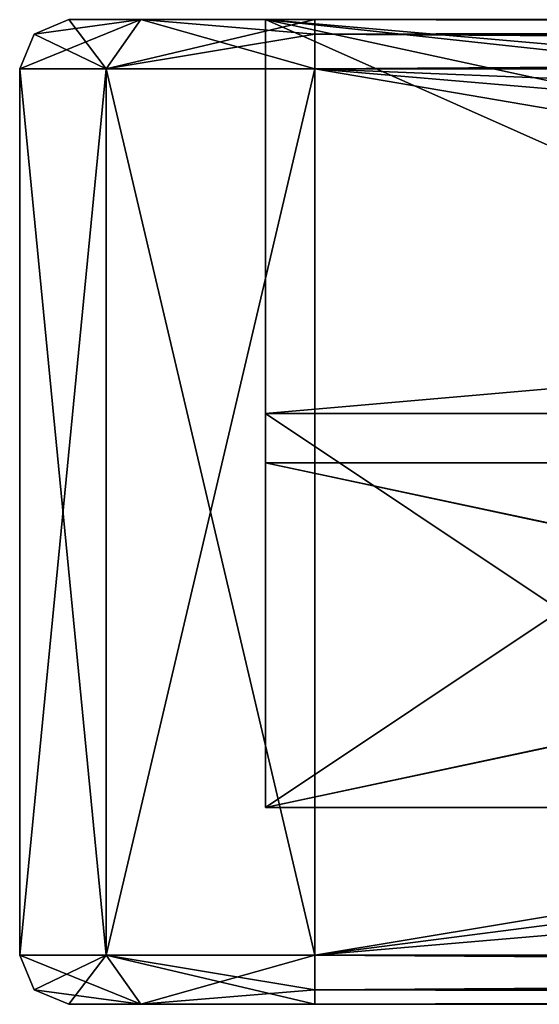
# Model space of a CAD drawing. Units: millimetres. Extents: x -900 to 10, y -62 to 19.
# Drawn here: x -120 to -115, y -32 to -22 of the extents above; entities that cross this region are included whole.
import ezdxf

# ---------------------------------------------------------------- set-up
doc = ezdxf.new("R2010")
doc.units = ezdxf.units.MM
doc.header["$LTSCALE"] = 127.314815
for name, color, linetype in [('249', 7, 'CONTINUOUS'), ('254', 7, 'CONTINUOUS'), ('255', 7, 'CONTINUOUS'), ('256', 7, 'CONTINUOUS'), ('257', 7, 'CONTINUOUS'), ('258', 7, 'CONTINUOUS'), ('259', 7, 'CONTINUOUS'), ('276', 7, 'CONTINUOUS'), ('277', 7, 'CONTINUOUS'), ('278', 7, 'CONTINUOUS'), ('279', 7, 'CONTINUOUS'), ('280', 7, 'CONTINUOUS'), ('281', 7, 'CONTINUOUS'), ('282', 7, 'CONTINUOUS'), ('283', 7, 'CONTINUOUS'), ('284', 7, 'CONTINUOUS'), ('285', 7, 'CONTINUOUS'), ('313', 7, 'CONTINUOUS'), ('314', 7, 'CONTINUOUS'), ('317', 7, 'CONTINUOUS'), ('318', 7, 'CONTINUOUS'), ('320', 7, 'CONTINUOUS'), ('323', 7, 'CONTINUOUS'), ('324', 7, 'CONTINUOUS'), ('325', 7, 'CONTINUOUS'), ('329', 7, 'CONTINUOUS'), ('330', 7, 'CONTINUOUS'), ('331', 7, 'CONTINUOUS'), ('332', 7, 'CONTINUOUS'), ('362', 7, 'CONTINUOUS'), ('363', 7, 'CONTINUOUS'), ('370', 7, 'CONTINUOUS'), ('375', 7, 'CONTINUOUS'), ('376', 7, 'CONTINUOUS'), ('377', 7, 'CONTINUOUS'), ('378', 7, 'CONTINUOUS'), ('379', 7, 'CONTINUOUS'), ('380', 7, 'CONTINUOUS'), ('397', 7, 'CONTINUOUS'), ('398', 7, 'CONTINUOUS'), ('399', 7, 'CONTINUOUS'), ('400', 7, 'CONTINUOUS'), ('401', 7, 'CONTINUOUS'), ('402', 7, 'CONTINUOUS'), ('403', 7, 'CONTINUOUS'), ('404', 7, 'CONTINUOUS'), ('405', 7, 'CONTINUOUS'), ('406', 7, 'CONTINUOUS'), ('434', 7, 'CONTINUOUS'), ('435', 7, 'CONTINUOUS'), ('438', 7, 'CONTINUOUS'), ('439', 7, 'CONTINUOUS'), ('441', 7, 'CONTINUOUS'), ('444', 7, 'CONTINUOUS'), ('445', 7, 'CONTINUOUS'), ('446', 7, 'CONTINUOUS'), ('450', 7, 'CONTINUOUS'), ('451', 7, 'CONTINUOUS'), ('452', 7, 'CONTINUOUS'), ('453', 7, 'CONTINUOUS'), ('483', 7, 'CONTINUOUS'), ('484', 7, 'CONTINUOUS')]:
    doc.layers.add(name, color=color, linetype=linetype)

msp = doc.modelspace()

# ---------------------------------------------------------------- linework, layer by layer
at = {"layer": '249', "linetype": 'Continuous'}
for points in [[(-117.014, -31.85, 174), (-64.214, -31.85, 174), (-117.014, -22.85, 174), (-117.014, -31.85, 174)], [(-117.014, -22.85, 174), (-64.214, -31.85, 174), (-64.214, -27.35, 174), (-117.014, -22.85, 174)], [(-62.762, -22.85, 174), (-117.014, -22.85, 174), (-63.842, -24.986, 174), (-62.762, -22.85, 174)], [(-63.842, -24.986, 174), (-117.014, -22.85, 174), (-64.214, -27.35, 174), (-63.842, -24.986, 174)]]:
    msp.add_3dface(points, dxfattribs=at)
at = {"layer": '254', "linetype": 'Continuous'}
for points in [[(-119.514, -22.35, 171), (-118.782, -22.35, 172.768), (-119.514, -22.35, 129), (-119.514, -22.35, 171)], [(-119.514, -22.35, 129), (-118.782, -22.35, 172.768), (-118.782, -22.35, 127.232), (-119.514, -22.35, 129)], [(-118.782, -22.35, 172.768), (-117.014, -22.35, 173.5), (-117.514, -22.35, 171.5), (-118.782, -22.35, 172.768)], [(-118.782, -22.35, 127.232), (-118.782, -22.35, 172.768), (-117.514, -22.35, 171.5), (-118.782, -22.35, 127.232)], [(-117.014, -22.35, 126.5), (-118.782, -22.35, 127.232), (-117.514, -22.35, 128.5), (-117.014, -22.35, 126.5)], [(-118.782, -22.35, 127.232), (-117.514, -22.35, 171.5), (-117.514, -22.35, 128.5), (-118.782, -22.35, 127.232)], [(-117.514, -22.35, 171.5), (-117.014, -22.35, 173.5), (-71.519, -22.35, 171.5), (-117.514, -22.35, 171.5)], [(-71.519, -22.35, 128.5), (-117.014, -22.35, 126.5), (-117.514, -22.35, 128.5), (-71.519, -22.35, 128.5)], [(-117.014, -22.35, 173.5), (-62.762, -22.35, 173.5), (-71.519, -22.35, 171.5), (-117.014, -22.35, 173.5)], [(-62.762, -22.35, 126.5), (-117.014, -22.35, 126.5), (-71.519, -22.35, 128.5), (-62.762, -22.35, 126.5)]]:
    msp.add_3dface(points, dxfattribs=at)
at = {"layer": '255', "linetype": 'Continuous'}
for points in [[(-62.762, -22.497, 173.854), (-62.762, -22.35, 173.5), (-117.014, -22.497, 173.854), (-62.762, -22.497, 173.854)], [(-62.762, -22.35, 173.5), (-117.014, -22.35, 173.5), (-117.014, -22.497, 173.854), (-62.762, -22.35, 173.5)], [(-117.014, -22.85, 174), (-62.762, -22.85, 174), (-62.762, -22.497, 173.854), (-117.014, -22.85, 174)], [(-117.014, -22.85, 174), (-62.762, -22.497, 173.854), (-117.014, -22.497, 173.854), (-117.014, -22.85, 174)]]:
    msp.add_3dface(points, dxfattribs=at)
at = {"layer": '256', "linetype": 'Continuous'}
for points in [[(-119.136, -22.85, 173.121), (-119.514, -22.35, 171), (-119.868, -22.497, 171), (-119.136, -22.85, 173.121)], [(-118.782, -22.35, 172.768), (-119.514, -22.35, 171), (-119.136, -22.85, 173.121), (-118.782, -22.35, 172.768)], [(-117.014, -22.85, 174), (-118.782, -22.35, 172.768), (-119.136, -22.85, 173.121), (-117.014, -22.85, 174)], [(-118.782, -22.35, 172.768), (-117.014, -22.85, 174), (-117.014, -22.497, 173.854), (-118.782, -22.35, 172.768)], [(-117.014, -22.35, 173.5), (-118.782, -22.35, 172.768), (-117.014, -22.497, 173.854), (-117.014, -22.35, 173.5)], [(-120.014, -22.85, 171), (-119.136, -22.85, 173.121), (-119.868, -22.497, 171), (-120.014, -22.85, 171)]]:
    msp.add_3dface(points, dxfattribs=at)
at = {"layer": '257', "linetype": 'Continuous'}
for points in [[(-119.136, -22.85, 173.121), (-120.014, -22.85, 171), (-119.136, -31.85, 173.121), (-119.136, -22.85, 173.121)], [(-119.136, -31.85, 173.121), (-120.014, -22.85, 171), (-120.014, -31.85, 171), (-119.136, -31.85, 173.121)], [(-117.014, -31.85, 174), (-117.014, -22.85, 174), (-119.136, -22.85, 173.121), (-117.014, -31.85, 174)], [(-117.014, -31.85, 174), (-119.136, -22.85, 173.121), (-119.136, -31.85, 173.121), (-117.014, -31.85, 174)]]:
    msp.add_3dface(points, dxfattribs=at)
at = {"layer": '258', "linetype": 'Continuous'}
for points in [[(-119.136, -31.85, 173.121), (-120.014, -31.85, 171), (-118.782, -32.35, 172.768), (-119.136, -31.85, 173.121)], [(-118.782, -32.35, 172.768), (-120.014, -31.85, 171), (-119.868, -32.204, 171), (-118.782, -32.35, 172.768)], [(-117.014, -31.85, 174), (-119.136, -31.85, 173.121), (-117.014, -32.204, 173.854), (-117.014, -31.85, 174)], [(-117.014, -32.204, 173.854), (-119.136, -31.85, 173.121), (-117.014, -32.35, 173.5), (-117.014, -32.204, 173.854)], [(-117.014, -32.35, 173.5), (-119.136, -31.85, 173.121), (-118.782, -32.35, 172.768), (-117.014, -32.35, 173.5)], [(-119.514, -32.35, 171), (-118.782, -32.35, 172.768), (-119.868, -32.204, 171), (-119.514, -32.35, 171)]]:
    msp.add_3dface(points, dxfattribs=at)
at = {"layer": '259', "linetype": 'Continuous'}
for points in [[(-64.214, -31.85, 174), (-117.014, -31.85, 174), (-117.014, -32.204, 173.854), (-64.214, -31.85, 174)], [(-64.214, -31.85, 174), (-117.014, -32.204, 173.854), (-64.214, -32.204, 173.854), (-64.214, -31.85, 174)], [(-117.014, -32.204, 173.854), (-117.014, -32.35, 173.5), (-64.214, -32.204, 173.854), (-117.014, -32.204, 173.854)], [(-64.214, -32.204, 173.854), (-117.014, -32.35, 173.5), (-64.214, -32.35, 173.5), (-64.214, -32.204, 173.854)]]:
    msp.add_3dface(points, dxfattribs=at)
at = {"layer": '276', "linetype": 'Continuous'}
for points in [[(-117.014, -22.35, 126.5), (-62.762, -22.35, 126.5), (-62.762, -22.497, 126.146), (-117.014, -22.35, 126.5)], [(-117.014, -22.35, 126.5), (-62.762, -22.497, 126.146), (-117.014, -22.497, 126.146), (-117.014, -22.35, 126.5)], [(-62.762, -22.497, 126.146), (-62.762, -22.85, 126), (-117.014, -22.497, 126.146), (-62.762, -22.497, 126.146)], [(-62.762, -22.85, 126), (-117.014, -22.85, 126), (-117.014, -22.497, 126.146), (-62.762, -22.85, 126)]]:
    msp.add_3dface(points, dxfattribs=at)
at = {"layer": '277', "linetype": 'Continuous'}
for points in [[(-117.014, -22.85, 126), (-62.762, -22.85, 126), (-117.014, -31.85, 126), (-117.014, -22.85, 126)], [(-117.014, -31.85, 126), (-62.762, -22.85, 126), (-63.842, -24.986, 126), (-117.014, -31.85, 126)], [(-64.214, -27.35, 126), (-117.014, -31.85, 126), (-63.842, -24.986, 126), (-64.214, -27.35, 126)], [(-64.214, -31.85, 126), (-117.014, -31.85, 126), (-64.214, -27.35, 126), (-64.214, -31.85, 126)]]:
    msp.add_3dface(points, dxfattribs=at)
at = {"layer": '278', "linetype": 'Continuous'}
for points in [[(-120.014, -31.85, 129), (-120.014, -22.85, 129), (-119.136, -22.85, 126.879), (-120.014, -31.85, 129)], [(-119.136, -31.85, 126.879), (-120.014, -31.85, 129), (-119.136, -22.85, 126.879), (-119.136, -31.85, 126.879)], [(-117.014, -22.85, 126), (-117.014, -31.85, 126), (-119.136, -31.85, 126.879), (-117.014, -22.85, 126)], [(-117.014, -22.85, 126), (-119.136, -31.85, 126.879), (-119.136, -22.85, 126.879), (-117.014, -22.85, 126)]]:
    msp.add_3dface(points, dxfattribs=at)
at = {"layer": '279', "linetype": 'Continuous'}
for points in [[(-120.014, -22.85, 129), (-118.782, -22.35, 127.232), (-119.136, -22.85, 126.879), (-120.014, -22.85, 129)], [(-118.782, -22.35, 127.232), (-120.014, -22.85, 129), (-119.868, -22.497, 129), (-118.782, -22.35, 127.232)], [(-119.514, -22.35, 129), (-118.782, -22.35, 127.232), (-119.868, -22.497, 129), (-119.514, -22.35, 129)], [(-118.782, -22.35, 127.232), (-117.014, -22.35, 126.5), (-119.136, -22.85, 126.879), (-118.782, -22.35, 127.232)], [(-117.014, -22.35, 126.5), (-117.014, -22.497, 126.146), (-119.136, -22.85, 126.879), (-117.014, -22.35, 126.5)], [(-117.014, -22.497, 126.146), (-117.014, -22.85, 126), (-119.136, -22.85, 126.879), (-117.014, -22.497, 126.146)]]:
    msp.add_3dface(points, dxfattribs=at)
at = {"layer": '280', "linetype": 'Continuous'}
for points in [[(-119.514, -22.35, 171), (-119.514, -22.35, 129), (-119.868, -22.497, 129), (-119.514, -22.35, 171)], [(-119.868, -22.497, 171), (-119.514, -22.35, 171), (-119.868, -22.497, 129), (-119.868, -22.497, 171)], [(-120.014, -22.85, 171), (-119.868, -22.497, 171), (-120.014, -22.85, 129), (-120.014, -22.85, 171)], [(-120.014, -22.85, 129), (-119.868, -22.497, 171), (-119.868, -22.497, 129), (-120.014, -22.85, 129)]]:
    msp.add_3dface(points, dxfattribs=at)
at = {"layer": '281', "linetype": 'Continuous'}
for points in [[(-120.014, -31.85, 171), (-120.014, -22.85, 171), (-120.014, -22.85, 129), (-120.014, -31.85, 171)], [(-120.014, -31.85, 171), (-120.014, -22.85, 129), (-120.014, -31.85, 129), (-120.014, -31.85, 171)]]:
    msp.add_3dface(points, dxfattribs=at)
at = {"layer": '282', "linetype": 'Continuous'}
for points in [[(-119.868, -32.204, 171), (-120.014, -31.85, 171), (-119.868, -32.204, 129), (-119.868, -32.204, 171)], [(-120.014, -31.85, 171), (-120.014, -31.85, 129), (-119.868, -32.204, 129), (-120.014, -31.85, 171)], [(-119.514, -32.35, 171), (-119.868, -32.204, 171), (-119.514, -32.35, 129), (-119.514, -32.35, 171)], [(-119.514, -32.35, 129), (-119.868, -32.204, 171), (-119.868, -32.204, 129), (-119.514, -32.35, 129)]]:
    msp.add_3dface(points, dxfattribs=at)
at = {"layer": '283', "linetype": 'Continuous'}
for points in [[(-118.782, -32.35, 172.768), (-119.514, -32.35, 171), (-118.782, -32.35, 127.232), (-118.782, -32.35, 172.768)], [(-119.514, -32.35, 171), (-119.514, -32.35, 129), (-118.782, -32.35, 127.232), (-119.514, -32.35, 171)], [(-117.014, -32.35, 173.5), (-118.782, -32.35, 172.768), (-117.014, -32.35, 126.5), (-117.014, -32.35, 173.5)], [(-117.014, -32.35, 126.5), (-118.782, -32.35, 172.768), (-118.782, -32.35, 127.232), (-117.014, -32.35, 126.5)], [(-64.214, -32.35, 173.5), (-117.014, -32.35, 173.5), (-64.214, -32.35, 162), (-64.214, -32.35, 173.5)], [(-64.214, -32.35, 162), (-117.014, -32.35, 173.5), (-64.214, -32.35, 138), (-64.214, -32.35, 162)], [(-117.014, -32.35, 173.5), (-117.014, -32.35, 126.5), (-64.214, -32.35, 126.5), (-117.014, -32.35, 173.5)], [(-64.214, -32.35, 138), (-117.014, -32.35, 173.5), (-64.214, -32.35, 126.5), (-64.214, -32.35, 138)]]:
    msp.add_3dface(points, dxfattribs=at)
at = {"layer": '284', "linetype": 'Continuous'}
for points in [[(-117.014, -31.85, 126), (-64.214, -31.85, 126), (-64.214, -32.204, 126.146), (-117.014, -31.85, 126)], [(-117.014, -32.204, 126.146), (-117.014, -31.85, 126), (-64.214, -32.204, 126.146), (-117.014, -32.204, 126.146)], [(-64.214, -32.35, 126.5), (-117.014, -32.35, 126.5), (-117.014, -32.204, 126.146), (-64.214, -32.35, 126.5)], [(-64.214, -32.35, 126.5), (-117.014, -32.204, 126.146), (-64.214, -32.204, 126.146), (-64.214, -32.35, 126.5)]]:
    msp.add_3dface(points, dxfattribs=at)
at = {"layer": '285', "linetype": 'Continuous'}
for points in [[(-120.014, -31.85, 129), (-119.136, -31.85, 126.879), (-119.868, -32.204, 129), (-120.014, -31.85, 129)], [(-119.136, -31.85, 126.879), (-119.514, -32.35, 129), (-119.868, -32.204, 129), (-119.136, -31.85, 126.879)], [(-119.514, -32.35, 129), (-119.136, -31.85, 126.879), (-118.782, -32.35, 127.232), (-119.514, -32.35, 129)], [(-119.136, -31.85, 126.879), (-117.014, -31.85, 126), (-118.782, -32.35, 127.232), (-119.136, -31.85, 126.879)], [(-118.782, -32.35, 127.232), (-117.014, -31.85, 126), (-117.014, -32.204, 126.146), (-118.782, -32.35, 127.232)], [(-117.014, -32.35, 126.5), (-118.782, -32.35, 127.232), (-117.014, -32.204, 126.146), (-117.014, -32.35, 126.5)]]:
    msp.add_3dface(points, dxfattribs=at)
at = {"layer": '313', "linetype": 'Continuous'}
for points in [[(-117.514, -22.35, 171.5), (-71.519, -22.35, 171.5), (-117.514, -26.35, 171.5), (-117.514, -22.35, 171.5)], [(-117.514, -26.35, 171.5), (-71.519, -22.35, 171.5), (-108.514, -26.35, 171.5), (-117.514, -26.35, 171.5)]]:
    msp.add_3dface(points, dxfattribs=at)
at = {"layer": '314', "linetype": 'Continuous'}
for points in [[(-117.514, -26.35, 171.5), (-108.514, -26.35, 171.5), (-111.89, -26.35, 168.138), (-117.514, -26.35, 171.5)], [(-117.514, -26.35, 162.5), (-117.514, -26.35, 171.5), (-114.139, -26.35, 165.862), (-117.514, -26.35, 162.5)], [(-114.614, -26.35, 167), (-117.514, -26.35, 171.5), (-114.146, -26.35, 168.131), (-114.614, -26.35, 167)], [(-117.514, -26.35, 171.5), (-114.614, -26.35, 167), (-114.139, -26.35, 165.862), (-117.514, -26.35, 171.5)], [(-114.146, -26.35, 168.131), (-117.514, -26.35, 171.5), (-113.021, -26.35, 168.6), (-114.146, -26.35, 168.131)], [(-113.021, -26.35, 168.6), (-117.514, -26.35, 171.5), (-111.89, -26.35, 168.138), (-113.021, -26.35, 168.6)], [(-111.514, -26.35, 162.5), (-117.514, -26.35, 162.5), (-114.139, -26.35, 165.862), (-111.514, -26.35, 162.5)]]:
    msp.add_3dface(points, dxfattribs=at)
at = {"layer": '317', "linetype": 'Continuous'}
for points in [[(-117.514, -30.35, 160.4), (-111.514, -30.35, 162.5), (-101.114, -30.35, 160.4), (-117.514, -30.35, 160.4)], [(-111.514, -30.35, 162.5), (-117.514, -30.35, 160.4), (-117.514, -30.35, 162.5), (-111.514, -30.35, 162.5)], [(-117.514, -30.35, 139.6), (-101.114, -30.35, 139.6), (-117.514, -30.35, 137.5), (-117.514, -30.35, 139.6)], [(-117.514, -30.35, 137.5), (-101.114, -30.35, 139.6), (-111.514, -30.35, 137.5), (-117.514, -30.35, 137.5)]]:
    msp.add_3dface(points, dxfattribs=at)
at = {"layer": '318', "linetype": 'Continuous'}
for points in [[(-117.514, -30.35, 160.4), (-101.114, -30.35, 160.4), (-117.514, -26.85, 160.4), (-117.514, -30.35, 160.4)], [(-117.514, -26.85, 160.4), (-101.114, -30.35, 160.4), (-101.114, -26.85, 160.4), (-117.514, -26.85, 160.4)]]:
    msp.add_3dface(points, dxfattribs=at)
at = {"layer": '320', "linetype": 'Continuous'}
for points in [[(-117.514, -26.85, 160.4), (-101.114, -26.85, 160.4), (-98.993, -26.85, 159.521), (-117.514, -26.85, 160.4)], [(-117.514, -26.85, 160.4), (-98.993, -26.85, 159.521), (-101.014, -26.85, 158), (-117.514, -26.85, 160.4)], [(-117.514, -26.85, 158), (-117.514, -26.85, 160.4), (-101.014, -26.85, 158), (-117.514, -26.85, 158)], [(-117.514, -26.85, 142), (-101.014, -26.85, 142), (-98.993, -26.85, 140.479), (-117.514, -26.85, 142)], [(-117.514, -26.85, 139.6), (-117.514, -26.85, 142), (-101.114, -26.85, 139.6), (-117.514, -26.85, 139.6)], [(-101.114, -26.85, 139.6), (-117.514, -26.85, 142), (-98.993, -26.85, 140.479), (-101.114, -26.85, 139.6)]]:
    msp.add_3dface(points, dxfattribs=at)
at = {"layer": '323', "linetype": 'Continuous'}
for points in [[(-101.114, -30.35, 139.6), (-117.514, -30.35, 139.6), (-101.114, -26.85, 139.6), (-101.114, -30.35, 139.6)], [(-117.514, -30.35, 139.6), (-117.514, -26.85, 139.6), (-101.114, -26.85, 139.6), (-117.514, -30.35, 139.6)]]:
    msp.add_3dface(points, dxfattribs=at)
at = {"layer": '324', "linetype": 'Continuous'}
for points in [[(-117.514, -22.35, 128.5), (-117.514, -22.35, 171.5), (-117.514, -26.35, 128.5), (-117.514, -22.35, 128.5)], [(-117.514, -22.35, 171.5), (-117.514, -26.35, 171.5), (-117.514, -26.35, 162.5), (-117.514, -22.35, 171.5)], [(-117.514, -22.35, 171.5), (-117.514, -26.35, 162.5), (-117.514, -26.85, 160.4), (-117.514, -22.35, 171.5)], [(-117.514, -22.35, 171.5), (-117.514, -26.85, 160.4), (-117.514, -26.85, 158), (-117.514, -22.35, 171.5)], [(-117.514, -22.35, 171.5), (-117.514, -26.85, 158), (-117.514, -30.35, 142), (-117.514, -22.35, 171.5)], [(-117.514, -22.35, 171.5), (-117.514, -26.85, 142), (-117.514, -26.85, 139.6), (-117.514, -22.35, 171.5)], [(-117.514, -26.85, 142), (-117.514, -22.35, 171.5), (-117.514, -30.35, 142), (-117.514, -26.85, 142)], [(-117.514, -22.35, 171.5), (-117.514, -26.85, 139.6), (-117.514, -26.35, 137.5), (-117.514, -22.35, 171.5)], [(-117.514, -26.35, 128.5), (-117.514, -22.35, 171.5), (-117.514, -26.35, 137.5), (-117.514, -26.35, 128.5)], [(-117.514, -30.35, 160.4), (-117.514, -26.35, 162.5), (-117.514, -30.35, 162.5), (-117.514, -30.35, 160.4)], [(-117.514, -26.35, 162.5), (-117.514, -30.35, 160.4), (-117.514, -26.85, 160.4), (-117.514, -26.35, 162.5)], [(-117.514, -26.85, 139.6), (-117.514, -30.35, 137.5), (-117.514, -26.35, 137.5), (-117.514, -26.85, 139.6)], [(-117.514, -30.35, 139.6), (-117.514, -30.35, 137.5), (-117.514, -26.85, 139.6), (-117.514, -30.35, 139.6)], [(-117.514, -30.35, 142), (-117.514, -26.85, 158), (-117.514, -30.35, 158), (-117.514, -30.35, 142)]]:
    msp.add_3dface(points, dxfattribs=at)
at = {"layer": '325', "linetype": 'Continuous'}
for points in [[(-101.014, -26.85, 142), (-117.514, -26.85, 142), (-101.014, -30.35, 142), (-101.014, -26.85, 142)], [(-117.514, -26.85, 142), (-117.514, -30.35, 142), (-101.014, -30.35, 142), (-117.514, -26.85, 142)]]:
    msp.add_3dface(points, dxfattribs=at)
at = {"layer": '329', "linetype": 'Continuous'}
for points in [[(-117.514, -26.85, 158), (-101.014, -26.85, 158), (-117.514, -30.35, 158), (-117.514, -26.85, 158)], [(-117.514, -30.35, 158), (-101.014, -26.85, 158), (-101.014, -30.35, 158), (-117.514, -30.35, 158)]]:
    msp.add_3dface(points, dxfattribs=at)
at = {"layer": '330', "linetype": 'Continuous'}
for points in [[(-117.514, -30.35, 142), (-117.514, -30.35, 158), (-101.014, -30.35, 158), (-117.514, -30.35, 142)], [(-101.014, -30.35, 142), (-117.514, -30.35, 142), (-101.014, -30.35, 158), (-101.014, -30.35, 142)]]:
    msp.add_3dface(points, dxfattribs=at)
at = {"layer": '331', "linetype": 'Continuous'}
for points in [[(-117.514, -26.35, 162.5), (-111.514, -26.35, 162.5), (-117.514, -30.35, 162.5), (-117.514, -26.35, 162.5)], [(-111.514, -26.35, 162.5), (-111.514, -30.35, 162.5), (-117.514, -30.35, 162.5), (-111.514, -26.35, 162.5)]]:
    msp.add_3dface(points, dxfattribs=at)
at = {"layer": '332', "linetype": 'Continuous'}
for points in [[(-71.519, -22.35, 128.5), (-117.514, -22.35, 128.5), (-71.519, -26.35, 128.5), (-71.519, -22.35, 128.5)], [(-117.514, -22.35, 128.5), (-80.519, -30.35, 128.5), (-80.519, -26.35, 128.5), (-117.514, -22.35, 128.5)], [(-80.519, -30.35, 128.5), (-117.514, -22.35, 128.5), (-108.514, -26.35, 128.5), (-80.519, -30.35, 128.5)], [(-117.514, -22.35, 128.5), (-117.514, -26.35, 128.5), (-108.514, -26.35, 128.5), (-117.514, -22.35, 128.5)], [(-117.514, -22.35, 128.5), (-80.519, -26.35, 128.5), (-71.519, -26.35, 128.5), (-117.514, -22.35, 128.5)]]:
    msp.add_3dface(points, dxfattribs=at)
at = {"layer": '362', "linetype": 'Continuous'}
for points in [[(-117.514, -30.35, 137.5), (-111.514, -30.35, 137.5), (-117.514, -26.35, 137.5), (-117.514, -30.35, 137.5)], [(-117.514, -26.35, 137.5), (-111.514, -30.35, 137.5), (-111.514, -26.35, 137.5), (-117.514, -26.35, 137.5)]]:
    msp.add_3dface(points, dxfattribs=at)
at = {"layer": '363', "linetype": 'Continuous'}
for points in [[(-117.514, -26.35, 128.5), (-117.514, -26.35, 137.5), (-114.139, -26.35, 131.862), (-117.514, -26.35, 128.5)], [(-108.514, -26.35, 128.5), (-117.514, -26.35, 128.5), (-114.139, -26.35, 131.862), (-108.514, -26.35, 128.5)], [(-117.514, -26.35, 137.5), (-111.514, -26.35, 137.5), (-109.393, -26.35, 136.621), (-117.514, -26.35, 137.5)], [(-117.514, -26.35, 137.5), (-109.393, -26.35, 136.621), (-113.021, -26.35, 134.6), (-117.514, -26.35, 137.5)], [(-114.614, -26.35, 133), (-117.514, -26.35, 137.5), (-114.146, -26.35, 134.131), (-114.614, -26.35, 133)], [(-117.514, -26.35, 137.5), (-114.614, -26.35, 133), (-114.139, -26.35, 131.862), (-117.514, -26.35, 137.5)], [(-114.146, -26.35, 134.131), (-117.514, -26.35, 137.5), (-113.021, -26.35, 134.6), (-114.146, -26.35, 134.131)]]:
    msp.add_3dface(points, dxfattribs=at)
at = {"layer": '370', "linetype": 'Continuous'}
for points in [[(-117.014, -31.85, 1374), (-64.214, -31.85, 1374), (-117.014, -22.85, 1374), (-117.014, -31.85, 1374)], [(-117.014, -22.85, 1374), (-64.214, -31.85, 1374), (-64.214, -27.35, 1374), (-117.014, -22.85, 1374)], [(-62.762, -22.85, 1374), (-117.014, -22.85, 1374), (-63.842, -24.986, 1374), (-62.762, -22.85, 1374)], [(-63.842, -24.986, 1374), (-117.014, -22.85, 1374), (-64.214, -27.35, 1374), (-63.842, -24.986, 1374)]]:
    msp.add_3dface(points, dxfattribs=at)
at = {"layer": '375', "linetype": 'Continuous'}
for points in [[(-119.514, -22.35, 1371), (-118.782, -22.35, 1372.768), (-119.514, -22.35, 1329), (-119.514, -22.35, 1371)], [(-119.514, -22.35, 1329), (-118.782, -22.35, 1372.768), (-118.782, -22.35, 1327.232), (-119.514, -22.35, 1329)], [(-118.782, -22.35, 1372.768), (-117.014, -22.35, 1373.5), (-117.514, -22.35, 1371.5), (-118.782, -22.35, 1372.768)], [(-118.782, -22.35, 1327.232), (-118.782, -22.35, 1372.768), (-117.514, -22.35, 1371.5), (-118.782, -22.35, 1327.232)], [(-117.014, -22.35, 1326.5), (-118.782, -22.35, 1327.232), (-117.514, -22.35, 1328.5), (-117.014, -22.35, 1326.5)], [(-118.782, -22.35, 1327.232), (-117.514, -22.35, 1371.5), (-117.514, -22.35, 1328.5), (-118.782, -22.35, 1327.232)], [(-117.514, -22.35, 1371.5), (-117.014, -22.35, 1373.5), (-71.519, -22.35, 1371.5), (-117.514, -22.35, 1371.5)], [(-71.519, -22.35, 1328.5), (-117.014, -22.35, 1326.5), (-117.514, -22.35, 1328.5), (-71.519, -22.35, 1328.5)], [(-117.014, -22.35, 1373.5), (-62.762, -22.35, 1373.5), (-71.519, -22.35, 1371.5), (-117.014, -22.35, 1373.5)], [(-62.762, -22.35, 1326.5), (-117.014, -22.35, 1326.5), (-71.519, -22.35, 1328.5), (-62.762, -22.35, 1326.5)]]:
    msp.add_3dface(points, dxfattribs=at)
at = {"layer": '376', "linetype": 'Continuous'}
for points in [[(-62.762, -22.497, 1373.854), (-62.762, -22.35, 1373.5), (-117.014, -22.497, 1373.854), (-62.762, -22.497, 1373.854)], [(-62.762, -22.35, 1373.5), (-117.014, -22.35, 1373.5), (-117.014, -22.497, 1373.854), (-62.762, -22.35, 1373.5)], [(-117.014, -22.85, 1374), (-62.762, -22.85, 1374), (-62.762, -22.497, 1373.854), (-117.014, -22.85, 1374)], [(-117.014, -22.85, 1374), (-62.762, -22.497, 1373.854), (-117.014, -22.497, 1373.854), (-117.014, -22.85, 1374)]]:
    msp.add_3dface(points, dxfattribs=at)
at = {"layer": '377', "linetype": 'Continuous'}
for points in [[(-119.136, -22.85, 1373.121), (-119.514, -22.35, 1371), (-119.868, -22.497, 1371), (-119.136, -22.85, 1373.121)], [(-118.782, -22.35, 1372.768), (-119.514, -22.35, 1371), (-119.136, -22.85, 1373.121), (-118.782, -22.35, 1372.768)], [(-117.014, -22.85, 1374), (-118.782, -22.35, 1372.768), (-119.136, -22.85, 1373.121), (-117.014, -22.85, 1374)], [(-118.782, -22.35, 1372.768), (-117.014, -22.85, 1374), (-117.014, -22.497, 1373.854), (-118.782, -22.35, 1372.768)], [(-117.014, -22.35, 1373.5), (-118.782, -22.35, 1372.768), (-117.014, -22.497, 1373.854), (-117.014, -22.35, 1373.5)], [(-120.014, -22.85, 1371), (-119.136, -22.85, 1373.121), (-119.868, -22.497, 1371), (-120.014, -22.85, 1371)]]:
    msp.add_3dface(points, dxfattribs=at)
at = {"layer": '378', "linetype": 'Continuous'}
for points in [[(-119.136, -22.85, 1373.121), (-120.014, -22.85, 1371), (-119.136, -31.85, 1373.121), (-119.136, -22.85, 1373.121)], [(-119.136, -31.85, 1373.121), (-120.014, -22.85, 1371), (-120.014, -31.85, 1371), (-119.136, -31.85, 1373.121)], [(-117.014, -31.85, 1374), (-117.014, -22.85, 1374), (-119.136, -22.85, 1373.121), (-117.014, -31.85, 1374)], [(-117.014, -31.85, 1374), (-119.136, -22.85, 1373.121), (-119.136, -31.85, 1373.121), (-117.014, -31.85, 1374)]]:
    msp.add_3dface(points, dxfattribs=at)
at = {"layer": '379', "linetype": 'Continuous'}
for points in [[(-119.136, -31.85, 1373.121), (-120.014, -31.85, 1371), (-118.782, -32.35, 1372.768), (-119.136, -31.85, 1373.121)], [(-118.782, -32.35, 1372.768), (-120.014, -31.85, 1371), (-119.868, -32.204, 1371), (-118.782, -32.35, 1372.768)], [(-117.014, -31.85, 1374), (-119.136, -31.85, 1373.121), (-117.014, -32.204, 1373.854), (-117.014, -31.85, 1374)], [(-117.014, -32.204, 1373.854), (-119.136, -31.85, 1373.121), (-117.014, -32.35, 1373.5), (-117.014, -32.204, 1373.854)], [(-117.014, -32.35, 1373.5), (-119.136, -31.85, 1373.121), (-118.782, -32.35, 1372.768), (-117.014, -32.35, 1373.5)], [(-119.514, -32.35, 1371), (-118.782, -32.35, 1372.768), (-119.868, -32.204, 1371), (-119.514, -32.35, 1371)]]:
    msp.add_3dface(points, dxfattribs=at)
at = {"layer": '380', "linetype": 'Continuous'}
for points in [[(-64.214, -31.85, 1374), (-117.014, -31.85, 1374), (-117.014, -32.204, 1373.854), (-64.214, -31.85, 1374)], [(-64.214, -31.85, 1374), (-117.014, -32.204, 1373.854), (-64.214, -32.204, 1373.854), (-64.214, -31.85, 1374)], [(-117.014, -32.204, 1373.854), (-117.014, -32.35, 1373.5), (-64.214, -32.204, 1373.854), (-117.014, -32.204, 1373.854)], [(-64.214, -32.204, 1373.854), (-117.014, -32.35, 1373.5), (-64.214, -32.35, 1373.5), (-64.214, -32.204, 1373.854)]]:
    msp.add_3dface(points, dxfattribs=at)
at = {"layer": '397', "linetype": 'Continuous'}
for points in [[(-117.014, -22.35, 1326.5), (-62.762, -22.35, 1326.5), (-62.762, -22.497, 1326.146), (-117.014, -22.35, 1326.5)], [(-117.014, -22.35, 1326.5), (-62.762, -22.497, 1326.146), (-117.014, -22.497, 1326.146), (-117.014, -22.35, 1326.5)], [(-62.762, -22.497, 1326.146), (-62.762, -22.85, 1326), (-117.014, -22.497, 1326.146), (-62.762, -22.497, 1326.146)], [(-62.762, -22.85, 1326), (-117.014, -22.85, 1326), (-117.014, -22.497, 1326.146), (-62.762, -22.85, 1326)]]:
    msp.add_3dface(points, dxfattribs=at)
at = {"layer": '398', "linetype": 'Continuous'}
for points in [[(-117.014, -22.85, 1326), (-62.762, -22.85, 1326), (-117.014, -31.85, 1326), (-117.014, -22.85, 1326)], [(-117.014, -31.85, 1326), (-62.762, -22.85, 1326), (-63.842, -24.986, 1326), (-117.014, -31.85, 1326)], [(-64.214, -27.35, 1326), (-117.014, -31.85, 1326), (-63.842, -24.986, 1326), (-64.214, -27.35, 1326)], [(-64.214, -31.85, 1326), (-117.014, -31.85, 1326), (-64.214, -27.35, 1326), (-64.214, -31.85, 1326)]]:
    msp.add_3dface(points, dxfattribs=at)
at = {"layer": '399', "linetype": 'Continuous'}
for points in [[(-120.014, -31.85, 1329), (-120.014, -22.85, 1329), (-119.136, -22.85, 1326.879), (-120.014, -31.85, 1329)], [(-119.136, -31.85, 1326.879), (-120.014, -31.85, 1329), (-119.136, -22.85, 1326.879), (-119.136, -31.85, 1326.879)], [(-117.014, -22.85, 1326), (-117.014, -31.85, 1326), (-119.136, -31.85, 1326.879), (-117.014, -22.85, 1326)], [(-117.014, -22.85, 1326), (-119.136, -31.85, 1326.879), (-119.136, -22.85, 1326.879), (-117.014, -22.85, 1326)]]:
    msp.add_3dface(points, dxfattribs=at)
at = {"layer": '400', "linetype": 'Continuous'}
for points in [[(-120.014, -22.85, 1329), (-118.782, -22.35, 1327.232), (-119.136, -22.85, 1326.879), (-120.014, -22.85, 1329)], [(-118.782, -22.35, 1327.232), (-120.014, -22.85, 1329), (-119.868, -22.497, 1329), (-118.782, -22.35, 1327.232)], [(-119.514, -22.35, 1329), (-118.782, -22.35, 1327.232), (-119.868, -22.497, 1329), (-119.514, -22.35, 1329)], [(-118.782, -22.35, 1327.232), (-117.014, -22.35, 1326.5), (-119.136, -22.85, 1326.879), (-118.782, -22.35, 1327.232)], [(-117.014, -22.35, 1326.5), (-117.014, -22.497, 1326.146), (-119.136, -22.85, 1326.879), (-117.014, -22.35, 1326.5)], [(-117.014, -22.497, 1326.146), (-117.014, -22.85, 1326), (-119.136, -22.85, 1326.879), (-117.014, -22.497, 1326.146)]]:
    msp.add_3dface(points, dxfattribs=at)
at = {"layer": '401', "linetype": 'Continuous'}
for points in [[(-119.514, -22.35, 1371), (-119.514, -22.35, 1329), (-119.868, -22.497, 1329), (-119.514, -22.35, 1371)], [(-119.868, -22.497, 1371), (-119.514, -22.35, 1371), (-119.868, -22.497, 1329), (-119.868, -22.497, 1371)], [(-120.014, -22.85, 1371), (-119.868, -22.497, 1371), (-120.014, -22.85, 1329), (-120.014, -22.85, 1371)], [(-120.014, -22.85, 1329), (-119.868, -22.497, 1371), (-119.868, -22.497, 1329), (-120.014, -22.85, 1329)]]:
    msp.add_3dface(points, dxfattribs=at)
at = {"layer": '402', "linetype": 'Continuous'}
for points in [[(-120.014, -31.85, 1371), (-120.014, -22.85, 1371), (-120.014, -22.85, 1329), (-120.014, -31.85, 1371)], [(-120.014, -31.85, 1371), (-120.014, -22.85, 1329), (-120.014, -31.85, 1329), (-120.014, -31.85, 1371)]]:
    msp.add_3dface(points, dxfattribs=at)
at = {"layer": '403', "linetype": 'Continuous'}
for points in [[(-119.868, -32.204, 1371), (-120.014, -31.85, 1371), (-119.868, -32.204, 1329), (-119.868, -32.204, 1371)], [(-120.014, -31.85, 1371), (-120.014, -31.85, 1329), (-119.868, -32.204, 1329), (-120.014, -31.85, 1371)], [(-119.514, -32.35, 1371), (-119.868, -32.204, 1371), (-119.514, -32.35, 1329), (-119.514, -32.35, 1371)], [(-119.514, -32.35, 1329), (-119.868, -32.204, 1371), (-119.868, -32.204, 1329), (-119.514, -32.35, 1329)]]:
    msp.add_3dface(points, dxfattribs=at)
at = {"layer": '404', "linetype": 'Continuous'}
for points in [[(-118.782, -32.35, 1372.768), (-119.514, -32.35, 1371), (-118.782, -32.35, 1327.232), (-118.782, -32.35, 1372.768)], [(-119.514, -32.35, 1371), (-119.514, -32.35, 1329), (-118.782, -32.35, 1327.232), (-119.514, -32.35, 1371)], [(-117.014, -32.35, 1373.5), (-118.782, -32.35, 1372.768), (-117.014, -32.35, 1326.5), (-117.014, -32.35, 1373.5)], [(-117.014, -32.35, 1326.5), (-118.782, -32.35, 1372.768), (-118.782, -32.35, 1327.232), (-117.014, -32.35, 1326.5)], [(-64.214, -32.35, 1373.5), (-117.014, -32.35, 1373.5), (-64.214, -32.35, 1362), (-64.214, -32.35, 1373.5)], [(-64.214, -32.35, 1362), (-117.014, -32.35, 1373.5), (-64.214, -32.35, 1338), (-64.214, -32.35, 1362)], [(-117.014, -32.35, 1373.5), (-117.014, -32.35, 1326.5), (-64.214, -32.35, 1326.5), (-117.014, -32.35, 1373.5)], [(-64.214, -32.35, 1338), (-117.014, -32.35, 1373.5), (-64.214, -32.35, 1326.5), (-64.214, -32.35, 1338)]]:
    msp.add_3dface(points, dxfattribs=at)
at = {"layer": '405', "linetype": 'Continuous'}
for points in [[(-117.014, -31.85, 1326), (-64.214, -31.85, 1326), (-64.214, -32.204, 1326.146), (-117.014, -31.85, 1326)], [(-117.014, -32.204, 1326.146), (-117.014, -31.85, 1326), (-64.214, -32.204, 1326.146), (-117.014, -32.204, 1326.146)], [(-64.214, -32.35, 1326.5), (-117.014, -32.35, 1326.5), (-117.014, -32.204, 1326.146), (-64.214, -32.35, 1326.5)], [(-64.214, -32.35, 1326.5), (-117.014, -32.204, 1326.146), (-64.214, -32.204, 1326.146), (-64.214, -32.35, 1326.5)]]:
    msp.add_3dface(points, dxfattribs=at)
at = {"layer": '406', "linetype": 'Continuous'}
for points in [[(-120.014, -31.85, 1329), (-119.136, -31.85, 1326.879), (-119.868, -32.204, 1329), (-120.014, -31.85, 1329)], [(-119.136, -31.85, 1326.879), (-119.514, -32.35, 1329), (-119.868, -32.204, 1329), (-119.136, -31.85, 1326.879)], [(-119.514, -32.35, 1329), (-119.136, -31.85, 1326.879), (-118.782, -32.35, 1327.232), (-119.514, -32.35, 1329)], [(-119.136, -31.85, 1326.879), (-117.014, -31.85, 1326), (-118.782, -32.35, 1327.232), (-119.136, -31.85, 1326.879)], [(-118.782, -32.35, 1327.232), (-117.014, -31.85, 1326), (-117.014, -32.204, 1326.146), (-118.782, -32.35, 1327.232)], [(-117.014, -32.35, 1326.5), (-118.782, -32.35, 1327.232), (-117.014, -32.204, 1326.146), (-117.014, -32.35, 1326.5)]]:
    msp.add_3dface(points, dxfattribs=at)
at = {"layer": '434', "linetype": 'Continuous'}
for points in [[(-117.514, -22.35, 1371.5), (-71.519, -22.35, 1371.5), (-117.514, -26.35, 1371.5), (-117.514, -22.35, 1371.5)], [(-117.514, -26.35, 1371.5), (-71.519, -22.35, 1371.5), (-108.514, -26.35, 1371.5), (-117.514, -26.35, 1371.5)]]:
    msp.add_3dface(points, dxfattribs=at)
at = {"layer": '435', "linetype": 'Continuous'}
for points in [[(-117.514, -26.35, 1371.5), (-108.514, -26.35, 1371.5), (-111.89, -26.35, 1368.138), (-117.514, -26.35, 1371.5)], [(-117.514, -26.35, 1362.5), (-117.514, -26.35, 1371.5), (-114.139, -26.35, 1365.862), (-117.514, -26.35, 1362.5)], [(-114.614, -26.35, 1367), (-117.514, -26.35, 1371.5), (-114.146, -26.35, 1368.131), (-114.614, -26.35, 1367)], [(-117.514, -26.35, 1371.5), (-114.614, -26.35, 1367), (-114.139, -26.35, 1365.862), (-117.514, -26.35, 1371.5)], [(-114.146, -26.35, 1368.131), (-117.514, -26.35, 1371.5), (-113.021, -26.35, 1368.6), (-114.146, -26.35, 1368.131)], [(-113.021, -26.35, 1368.6), (-117.514, -26.35, 1371.5), (-111.89, -26.35, 1368.138), (-113.021, -26.35, 1368.6)], [(-111.514, -26.35, 1362.5), (-117.514, -26.35, 1362.5), (-114.139, -26.35, 1365.862), (-111.514, -26.35, 1362.5)]]:
    msp.add_3dface(points, dxfattribs=at)
at = {"layer": '438', "linetype": 'Continuous'}
for points in [[(-117.514, -30.35, 1360.4), (-111.514, -30.35, 1362.5), (-101.114, -30.35, 1360.4), (-117.514, -30.35, 1360.4)], [(-111.514, -30.35, 1362.5), (-117.514, -30.35, 1360.4), (-117.514, -30.35, 1362.5), (-111.514, -30.35, 1362.5)], [(-117.514, -30.35, 1339.6), (-101.114, -30.35, 1339.6), (-117.514, -30.35, 1337.5), (-117.514, -30.35, 1339.6)], [(-117.514, -30.35, 1337.5), (-101.114, -30.35, 1339.6), (-111.514, -30.35, 1337.5), (-117.514, -30.35, 1337.5)]]:
    msp.add_3dface(points, dxfattribs=at)
at = {"layer": '439', "linetype": 'Continuous'}
for points in [[(-117.514, -30.35, 1360.4), (-101.114, -30.35, 1360.4), (-117.514, -26.85, 1360.4), (-117.514, -30.35, 1360.4)], [(-117.514, -26.85, 1360.4), (-101.114, -30.35, 1360.4), (-101.114, -26.85, 1360.4), (-117.514, -26.85, 1360.4)]]:
    msp.add_3dface(points, dxfattribs=at)
at = {"layer": '441', "linetype": 'Continuous'}
for points in [[(-117.514, -26.85, 1360.4), (-101.114, -26.85, 1360.4), (-98.993, -26.85, 1359.521), (-117.514, -26.85, 1360.4)], [(-117.514, -26.85, 1360.4), (-98.993, -26.85, 1359.521), (-101.014, -26.85, 1358), (-117.514, -26.85, 1360.4)], [(-117.514, -26.85, 1358), (-117.514, -26.85, 1360.4), (-101.014, -26.85, 1358), (-117.514, -26.85, 1358)], [(-117.514, -26.85, 1342), (-101.014, -26.85, 1342), (-98.993, -26.85, 1340.479), (-117.514, -26.85, 1342)], [(-117.514, -26.85, 1339.6), (-117.514, -26.85, 1342), (-101.114, -26.85, 1339.6), (-117.514, -26.85, 1339.6)], [(-101.114, -26.85, 1339.6), (-117.514, -26.85, 1342), (-98.993, -26.85, 1340.479), (-101.114, -26.85, 1339.6)]]:
    msp.add_3dface(points, dxfattribs=at)
at = {"layer": '444', "linetype": 'Continuous'}
for points in [[(-101.114, -30.35, 1339.6), (-117.514, -30.35, 1339.6), (-101.114, -26.85, 1339.6), (-101.114, -30.35, 1339.6)], [(-117.514, -30.35, 1339.6), (-117.514, -26.85, 1339.6), (-101.114, -26.85, 1339.6), (-117.514, -30.35, 1339.6)]]:
    msp.add_3dface(points, dxfattribs=at)
at = {"layer": '445', "linetype": 'Continuous'}
for points in [[(-117.514, -22.35, 1328.5), (-117.514, -22.35, 1371.5), (-117.514, -26.35, 1328.5), (-117.514, -22.35, 1328.5)], [(-117.514, -22.35, 1371.5), (-117.514, -26.35, 1371.5), (-117.514, -26.35, 1362.5), (-117.514, -22.35, 1371.5)], [(-117.514, -22.35, 1371.5), (-117.514, -26.35, 1362.5), (-117.514, -26.85, 1360.4), (-117.514, -22.35, 1371.5)], [(-117.514, -22.35, 1371.5), (-117.514, -26.85, 1360.4), (-117.514, -26.85, 1358), (-117.514, -22.35, 1371.5)], [(-117.514, -22.35, 1371.5), (-117.514, -26.85, 1358), (-117.514, -30.35, 1342), (-117.514, -22.35, 1371.5)], [(-117.514, -22.35, 1371.5), (-117.514, -26.85, 1342), (-117.514, -26.85, 1339.6), (-117.514, -22.35, 1371.5)], [(-117.514, -26.85, 1342), (-117.514, -22.35, 1371.5), (-117.514, -30.35, 1342), (-117.514, -26.85, 1342)], [(-117.514, -22.35, 1371.5), (-117.514, -26.85, 1339.6), (-117.514, -26.35, 1337.5), (-117.514, -22.35, 1371.5)], [(-117.514, -26.35, 1328.5), (-117.514, -22.35, 1371.5), (-117.514, -26.35, 1337.5), (-117.514, -26.35, 1328.5)], [(-117.514, -30.35, 1360.4), (-117.514, -26.35, 1362.5), (-117.514, -30.35, 1362.5), (-117.514, -30.35, 1360.4)], [(-117.514, -26.35, 1362.5), (-117.514, -30.35, 1360.4), (-117.514, -26.85, 1360.4), (-117.514, -26.35, 1362.5)], [(-117.514, -26.85, 1339.6), (-117.514, -30.35, 1337.5), (-117.514, -26.35, 1337.5), (-117.514, -26.85, 1339.6)], [(-117.514, -30.35, 1339.6), (-117.514, -30.35, 1337.5), (-117.514, -26.85, 1339.6), (-117.514, -30.35, 1339.6)], [(-117.514, -30.35, 1342), (-117.514, -26.85, 1358), (-117.514, -30.35, 1358), (-117.514, -30.35, 1342)]]:
    msp.add_3dface(points, dxfattribs=at)
at = {"layer": '446', "linetype": 'Continuous'}
for points in [[(-101.014, -26.85, 1342), (-117.514, -26.85, 1342), (-101.014, -30.35, 1342), (-101.014, -26.85, 1342)], [(-117.514, -26.85, 1342), (-117.514, -30.35, 1342), (-101.014, -30.35, 1342), (-117.514, -26.85, 1342)]]:
    msp.add_3dface(points, dxfattribs=at)
at = {"layer": '450', "linetype": 'Continuous'}
for points in [[(-117.514, -26.85, 1358), (-101.014, -26.85, 1358), (-117.514, -30.35, 1358), (-117.514, -26.85, 1358)], [(-117.514, -30.35, 1358), (-101.014, -26.85, 1358), (-101.014, -30.35, 1358), (-117.514, -30.35, 1358)]]:
    msp.add_3dface(points, dxfattribs=at)
at = {"layer": '451', "linetype": 'Continuous'}
for points in [[(-117.514, -30.35, 1342), (-117.514, -30.35, 1358), (-101.014, -30.35, 1358), (-117.514, -30.35, 1342)], [(-101.014, -30.35, 1342), (-117.514, -30.35, 1342), (-101.014, -30.35, 1358), (-101.014, -30.35, 1342)]]:
    msp.add_3dface(points, dxfattribs=at)
at = {"layer": '452', "linetype": 'Continuous'}
for points in [[(-117.514, -26.35, 1362.5), (-111.514, -26.35, 1362.5), (-117.514, -30.35, 1362.5), (-117.514, -26.35, 1362.5)], [(-111.514, -26.35, 1362.5), (-111.514, -30.35, 1362.5), (-117.514, -30.35, 1362.5), (-111.514, -26.35, 1362.5)]]:
    msp.add_3dface(points, dxfattribs=at)
at = {"layer": '453', "linetype": 'Continuous'}
for points in [[(-71.519, -22.35, 1328.5), (-117.514, -22.35, 1328.5), (-71.519, -26.35, 1328.5), (-71.519, -22.35, 1328.5)], [(-117.514, -22.35, 1328.5), (-80.519, -30.35, 1328.5), (-80.519, -26.35, 1328.5), (-117.514, -22.35, 1328.5)], [(-80.519, -30.35, 1328.5), (-117.514, -22.35, 1328.5), (-108.514, -26.35, 1328.5), (-80.519, -30.35, 1328.5)], [(-117.514, -22.35, 1328.5), (-117.514, -26.35, 1328.5), (-108.514, -26.35, 1328.5), (-117.514, -22.35, 1328.5)], [(-117.514, -22.35, 1328.5), (-80.519, -26.35, 1328.5), (-71.519, -26.35, 1328.5), (-117.514, -22.35, 1328.5)]]:
    msp.add_3dface(points, dxfattribs=at)
at = {"layer": '483', "linetype": 'Continuous'}
for points in [[(-117.514, -30.35, 1337.5), (-111.514, -30.35, 1337.5), (-117.514, -26.35, 1337.5), (-117.514, -30.35, 1337.5)], [(-117.514, -26.35, 1337.5), (-111.514, -30.35, 1337.5), (-111.514, -26.35, 1337.5), (-117.514, -26.35, 1337.5)]]:
    msp.add_3dface(points, dxfattribs=at)
at = {"layer": '484', "linetype": 'Continuous'}
for points in [[(-117.514, -26.35, 1328.5), (-117.514, -26.35, 1337.5), (-114.139, -26.35, 1331.862), (-117.514, -26.35, 1328.5)], [(-108.514, -26.35, 1328.5), (-117.514, -26.35, 1328.5), (-114.139, -26.35, 1331.862), (-108.514, -26.35, 1328.5)], [(-117.514, -26.35, 1337.5), (-111.514, -26.35, 1337.5), (-109.393, -26.35, 1336.621), (-117.514, -26.35, 1337.5)], [(-117.514, -26.35, 1337.5), (-109.393, -26.35, 1336.621), (-113.021, -26.35, 1334.6), (-117.514, -26.35, 1337.5)], [(-114.614, -26.35, 1333), (-117.514, -26.35, 1337.5), (-114.146, -26.35, 1334.131), (-114.614, -26.35, 1333)], [(-117.514, -26.35, 1337.5), (-114.614, -26.35, 1333), (-114.139, -26.35, 1331.862), (-117.514, -26.35, 1337.5)], [(-114.146, -26.35, 1334.131), (-117.514, -26.35, 1337.5), (-113.021, -26.35, 1334.6), (-114.146, -26.35, 1334.131)]]:
    msp.add_3dface(points, dxfattribs=at)

doc.saveas('drawing.dxf')
